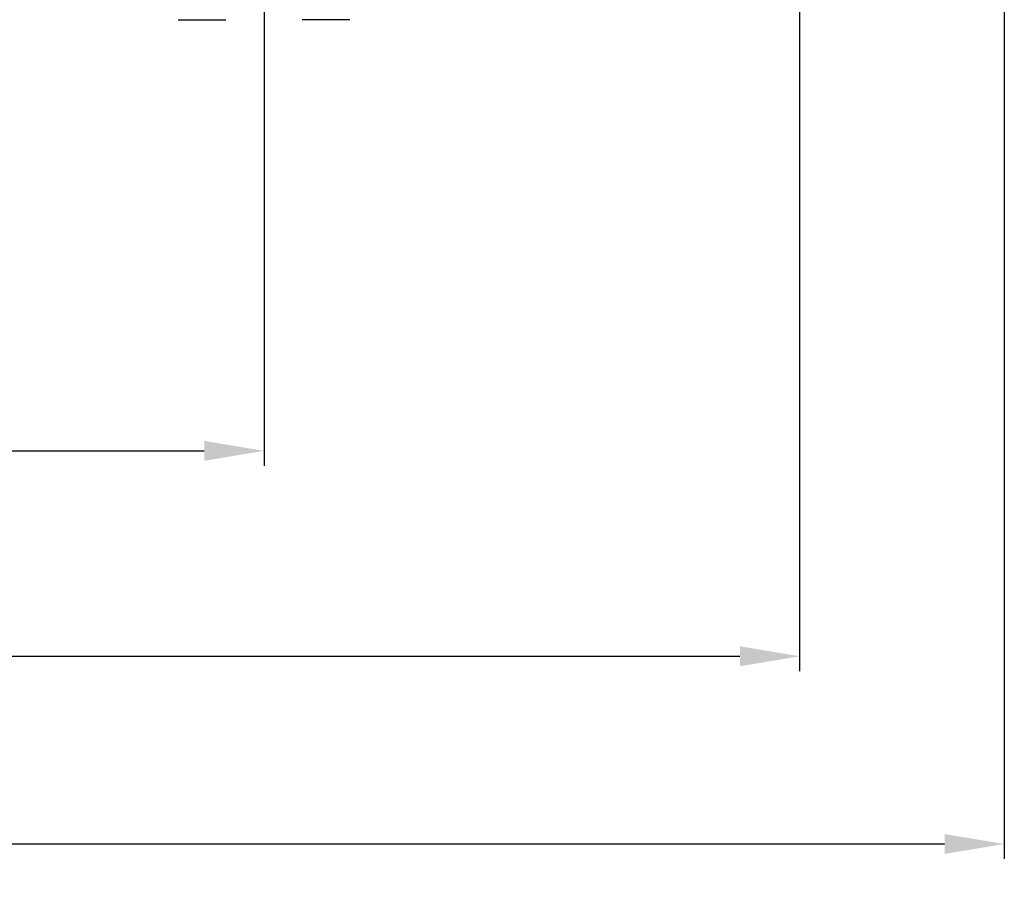
# Model space of a CAD drawing. Units: millimetres. Extents: x 28 to 15817, y -2676 to 801.
# Drawn here: x 15278 to 15608, y -1838 to -1547 of the extents above; entities that cross this region are included whole.
import ezdxf

# ---------------------------------------------------------------- set-up
doc = ezdxf.new("R2010")
doc.units = ezdxf.units.MM
doc.layers.get('0').update_dxf_attribs({"linetype": 'CONTINUOUS'})
doc.layers.get('Defpoints').update_dxf_attribs({"linetype": 'CONTINUOUS'})
doc.layers.add('1', color=7, linetype='CONTINUOUS', true_color=0xffffff)
doc.dimstyles.new('副本 Standard1', dxfattribs={"dimtxt": 25, "dimasz": 20, "dimexe": 5, "dimexo": 0.0625, "dimgap": 10, "dimtad": 1, "dimdec": 1, "dimzin": 0, "dimdsep": 46, "dimtxsty": 'Standard', "dimcen": 0.09, "dimadec": 0, "dimazin": 0, "dimtfac": 1, "dimtdec": 1, "dimtofl": 0, "dimtmove": 0, "dimatfit": 3, "dimfxl": 1, "dimtolj": 1, "dimtzin": 0, "dimarcsym": 0})

# ---------------------------------------------------------------- blocks, each defined once
blk = doc.blocks.new('*D18')
at = {"color": 0, "lineweight": -2, "transparency": 16777216}
for p, q in [((14848.99, -1535.91), (14848.99, -1696.81)), ((15359.99, -1535.91), (15359.99, -1696.81)), ((14868.99, -1691.81), (15339.99, -1691.81))]:
    blk.add_line(p, q, dxfattribs=at)
at = {"color": 0, "transparency": 16777216}
for points in [[(14868.99, -1688.48), (14868.99, -1695.14), (14848.99, -1691.81)], [(15339.99, -1688.48), (15339.99, -1695.14), (15359.99, -1691.81)]]:
    blk.add_solid(points, dxfattribs=at)
at = {"layer": 'Defpoints', "color": 0, "transparency": 16777216}
for p in [(14848.99, -1535.85), (15359.99, -1535.85), (15359.99, -1691.81)]:
    blk.add_point(p, dxfattribs=at)
at = {"color": 0, "transparency": 16777216, "insert": (15104.49, -1669.18), "char_height": 25, "attachment_point": 5}
blk.add_mtext('\\A1;511  W1', dxfattribs=at)
blk = doc.blocks.new('*D19')
at = {"color": 0, "lineweight": -2, "transparency": 16777216}
for p, q in [((15539.49, -1036.43), (15539.49, -1765.7)), ((14733.78, -1514.43), (14733.78, -1765.7)), ((14753.78, -1760.7), (15519.49, -1760.7))]:
    blk.add_line(p, q, dxfattribs=at)
at = {"color": 0, "transparency": 16777216}
for points in [[(14753.78, -1757.36), (14753.78, -1764.03), (14733.78, -1760.7)], [(15519.49, -1757.36), (15519.49, -1764.03), (15539.49, -1760.7)]]:
    blk.add_solid(points, dxfattribs=at)
at = {"layer": 'Defpoints', "color": 0, "transparency": 16777216}
for p in [(15539.49, -1036.37), (14733.78, -1514.37), (15539.49, -1760.7)]:
    blk.add_point(p, dxfattribs=at)
at = {"color": 0, "transparency": 16777216, "insert": (15136.64, -1737.94), "char_height": 25, "attachment_point": 5}
blk.add_mtext('\\A1;805 W', dxfattribs=at)
blk = doc.blocks.new('*D20')
at = {"color": 0, "lineweight": -2, "transparency": 16777216}
for p, q in [((15608.07, -1445.09), (15608.07, -1828.63)), ((14733.78, -1503), (14733.78, -1828.63)), ((14753.78, -1823.63), (15588.07, -1823.63))]:
    blk.add_line(p, q, dxfattribs=at)
at = {"color": 0, "transparency": 16777216}
for points in [[(14753.78, -1820.3), (14753.78, -1826.97), (14733.78, -1823.63)], [(15588.07, -1820.3), (15588.07, -1826.97), (15608.07, -1823.63)]]:
    blk.add_solid(points, dxfattribs=at)
at = {"layer": 'Defpoints', "color": 0, "transparency": 16777216}
for p in [(15608.07, -1445.03), (14733.78, -1502.94), (15608.07, -1823.63)]:
    blk.add_point(p, dxfattribs=at)
at = {"color": 0, "transparency": 16777216, "insert": (15170.93, -1800.88), "char_height": 25, "attachment_point": 5}
blk.add_mtext('\\A1;874  W2', dxfattribs=at)

msp = doc.modelspace()

# ---------------------------------------------------------------- linework, layer by layer
at = {"layer": '1', "color": 0, "linetype": 'Continuous'}
for p, q in [((15331.19, -1547.25), (15347.19, -1547.25)), ((15388.79, -1547.25), (15372.79, -1547.25))]:
    msp.add_line(p, q, dxfattribs=at)

# ---------------------------------------------------------------- dimensions: what is measured, and where the dimension line sits
at = {"color": 0}
for base, p1, p2, text, picture, middle in [((15539.49, -1760.7), (14733.78, -1514.37), (15539.49, -1036.37), '805 W', '*D19', (15136.64, -1737.94)), ((15608.07, -1823.63), (14733.78, -1502.94), (15608.07, -1445.03), '874  W2', '*D20', (15170.93, -1800.88)), ((15359.99, -1691.81), (14848.99, -1535.85), (15359.99, -1535.85), '511  W1', '*D18', (15104.49, -1669.18))]:
    dim = msp.add_linear_dim(base=base, p1=p1, p2=p2, text=text, dimstyle='副本 Standard1', override={"dimdec": 0}, dxfattribs=at)
    dim.commit()
    dim.dimension.update_dxf_attribs({"geometry": picture, "text_midpoint": middle})

doc.saveas('drawing.dxf')
